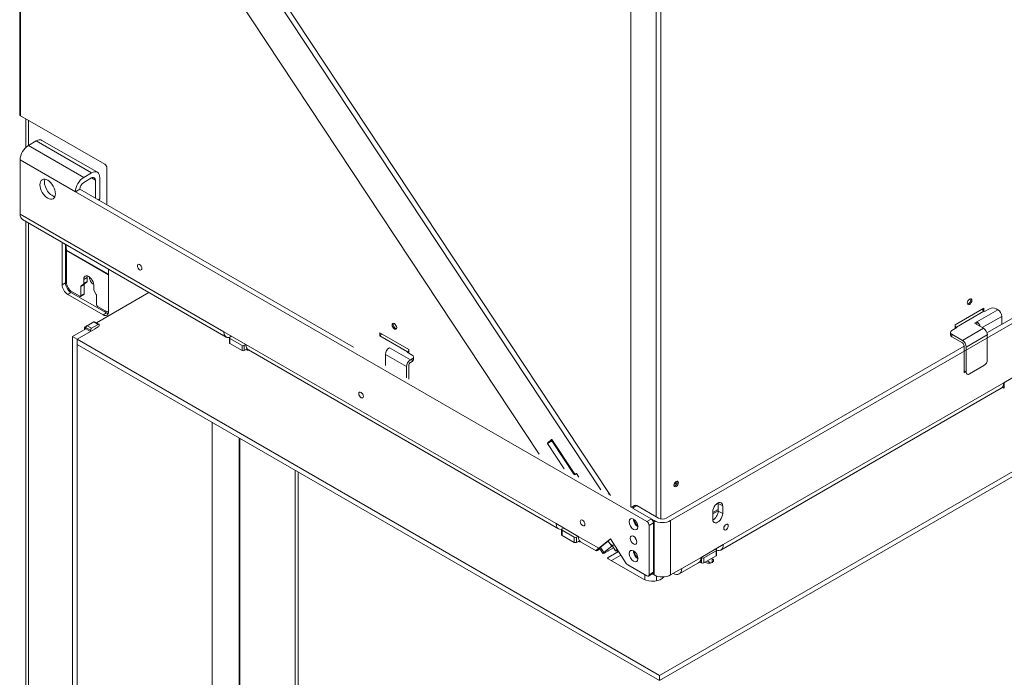
# Model space of a CAD drawing. Units: millimetres. Extents: x 0 to 403, y -27 to 279.
# Drawn here: x 176 to 207, y 55 to 76 of the extents above; entities that cross this region are included whole.
import ezdxf

# ---------------------------------------------------------------- set-up
doc = ezdxf.new("R2010")
doc.units = ezdxf.units.MM
for name, color, linetype in [('BE_02_06_01_01_P', 7, 'Continuous'), ('BE_02_13_01_00_R', 7, 'Continuous'), ('BE_07_03_00_00_B', 7, 'Continuous'), ('BE_15_02_00_BOCN', 7, 'Continuous'), ('BE_15_03_00_TIAH', 7, 'Continuous'), ('BE_19_02_00_STOJ', 7, 'Continuous'), ('BE_19_08_00_KONZ', 7, 'Continuous'), ('BE_660_01_01_02_', 7, 'Continuous'), ('BE_660_19_05_00_', 7, 'Continuous'), ('BE_860_19_06_00_', 7, 'Continuous'), ('BE_R_860_07_02_0', 7, 'Continuous'), ('BE_R_860_15_01_0', 7, 'Continuous'), ('Default', 7, 'Continuous'), ('SKRUTKA_IMBUS__M', 7, 'Continuous')]:
    doc.layers.add(name, color=color, linetype=linetype)

# ---------------------------------------------------------------- blocks, each defined once
blk = doc.blocks.new('SE3')
at = {"layer": 'BE_02_06_01_01_P', "color": 7, "linetype": 'Continuous', "lineweight": 20}
for p, q in [((182.814, 63.032), (182.814, 46.679)), ((184.697, 45.658), (184.697, 61.944))]:
    blk.add_line(p, q, dxfattribs=at)
at = {"layer": 'BE_02_06_01_01_P', "color": 7, "linetype": 'Continuous', "lineweight": 18}
for p, q in [((182.831, 63.022), (182.831, 46.655)), ((184.599, 62.001), (184.599, 45.634))]:
    blk.add_line(p, q, dxfattribs=at)
at = {"layer": 'BE_02_13_01_00_R', "color": 7, "linetype": 'Continuous', "lineweight": 20}
blk.add_line((195.767, 58.656), (195.767, 58.496), dxfattribs=at)
at = {"layer": 'BE_02_13_01_00_R', "color": 7, "linetype": 'Continuous', "lineweight": 18}
blk.add_line((196.139, 58.466), (196.139, 58.616), dxfattribs=at)
at = {"layer": 'BE_07_03_00_00_B', "color": 7, "linetype": 'Continuous', "lineweight": 20}
for p, q in [((178.166, 66.736), (177.954, 66.613)), ((178.307, 66.654), (178.095, 66.532)), ((178.332, 66.657), (178.191, 66.738)), ((177.918, 66.511), (177.494, 66.266)), ((178.06, 66.43), (177.635, 66.185)), ((177.918, 66.552), (177.918, 66.511)), ((178.06, 66.43), (177.918, 66.511)), ((178.06, 66.47), (178.06, 66.43)), ((178.201, 66.511), (178.307, 66.573)), ((178.201, 66.503), (178.201, 66.511)), ((177.494, 44.67), (177.494, 66.266)), ((177.635, 66.185), (177.494, 66.266)), ((177.635, 44.588), (177.635, 66.185)), ((181.949, 63.531), (181.949, 47.969))]:
    blk.add_line(p, q, dxfattribs=at)
at = {"layer": 'BE_07_03_00_00_B', "color": 7, "linetype": 'Continuous', "lineweight": 18}
for p, q in [((178.307, 66.654), (178.166, 66.736)), ((178.06, 66.47), (177.918, 66.552)), ((178.095, 66.532), (177.954, 66.613))]:
    blk.add_line(p, q, dxfattribs=at)
at = {"layer": 'BE_07_03_00_00_B', "color": 7, "linetype": 'Continuous', "lineweight": 20}
for centre, major_axis, start_param, end_param in [((178.166, 66.695), (-0.025, -0.0433), 3.141593, 3.926991), ((178.307, 66.613), (-0.025, -0.0433), 0.785398, 3.926991), ((177.954, 66.573), (0.025, 0.0433), 0.785398, 2.356194), ((178.095, 66.491), (0.025, 0.0433), 0.785398, 2.356194)]:
    blk.add_ellipse(centre, major_axis=major_axis, ratio=0.57735, start_param=start_param, end_param=end_param, dxfattribs=at)
at = {"layer": 'BE_15_02_00_BOCN', "color": 7, "linetype": 'Continuous', "lineweight": 20}
for p, q in [((176.08, 72.37), (176.327, 72.513)), ((178.283, 71.51), (176.515, 72.531)), ((175.815, 71.91), (175.815, 70.175)), ((177.848, 71.349), (178.095, 71.492)), ((177.848, 71.186), (178.095, 71.329)), ((178.219, 71.257), (178.219, 70.686)), ((178.36, 71.339), (178.36, 70.665)), ((177.724, 70.971), (177.582, 70.89)), ((177.582, 70.89), (195.826, 60.357)), ((177.724, 70.971), (186.457, 65.93)), ((178.336, 70.618), (178.339, 70.619)), ((175.892, 70.004), (182.398, 66.248)), ((182.32, 66.419), (183.027, 66.011)), ((182.5, 66.226), (182.5, 66.062)), ((182.514, 66.246), (182.567, 66.277)), ((182.903, 65.981), (182.514, 66.205)), ((182.903, 65.817), (182.514, 66.042)), ((183.027, 66.011), (182.974, 65.981)), ((183.068, 65.871), (182.974, 65.817)), ((183.105, 65.84), (193.004, 60.124)), ((192.927, 60.296), (193.634, 59.887)), ((193.106, 60.102), (193.106, 59.938)), ((193.121, 60.122), (193.174, 60.153)), ((193.51, 59.857), (193.121, 60.081)), ((195.896, 60.234), (195.896, 58.663)), ((196.038, 60.316), (196.038, 58.744)), ((193.51, 59.694), (193.121, 59.918)), ((193.634, 59.887), (193.581, 59.857)), ((193.675, 59.748), (193.581, 59.694)), ((194.292, 59.507), (194.663, 59.804)), ((194.596, 59.737), (194.348, 59.539)), ((194.663, 59.804), (195.17, 59.02)), ((193.711, 59.716), (194.212, 59.427)), ((194.352, 59.542), (194.292, 59.507)), ((194.315, 59.506), (194.424, 59.338)), ((194.704, 59.57), (194.457, 59.372)), ((194.52, 59.383), (194.608, 59.434)), ((194.593, 59.423), (194.765, 59.523)), ((195.215, 58.974), (195.826, 58.622)), ((195.876, 58.617), (196.017, 58.699))]:
    blk.add_line(p, q, dxfattribs=at)
at = {"layer": 'BE_15_02_00_BOCN', "color": 7, "linetype": 'Continuous', "lineweight": 18}
for p, q in [((176.08, 72.37), (177.848, 71.349)), ((176.327, 72.513), (178.095, 71.492)), ((175.815, 71.91), (177.582, 70.89)), ((178.095, 71.329), (178.219, 71.257)), ((178.307, 70.635), (178.36, 70.665)), ((175.815, 70.175), (182.32, 66.419)), ((182.514, 66.205), (182.514, 66.042)), ((182.903, 65.817), (182.903, 65.981)), ((182.974, 65.981), (182.974, 65.817)), ((183.027, 66.011), (192.927, 60.296)), ((195.826, 60.357), (195.967, 60.439)), ((193.121, 60.081), (193.121, 59.918)), ((196.038, 60.316), (195.896, 60.234)), ((193.51, 59.694), (193.51, 59.857)), ((193.581, 59.857), (193.581, 59.694)), ((193.634, 59.887), (194.292, 59.507)), ((194.704, 59.57), (194.596, 59.737)), ((194.457, 59.372), (194.348, 59.539)), ((194.608, 59.434), (194.764, 59.524)), ((195.896, 58.663), (196.038, 58.744))]:
    blk.add_line(p, q, dxfattribs=at)
at = {"layer": 'BE_15_02_00_BOCN', "color": 7, "linetype": 'Continuous', "lineweight": 20}
for centre, major_axis, ratio, start_param, end_param in [((176.08, 72.063), (-0.187, -0.325), 0.57735, 3.926991, 5.497787), ((176.327, 72.206), (-0.187, -0.325), 0.57735, 3.141593, 3.926991), ((178.095, 71.186), (-0.187, -0.325), 0.57735, 2.356194, 3.926991), ((178.095, 71.186), (-0.087, -0.152), 0.57735, 2.356194, 3.926991), ((176.84, 71.053), (0.175, -0.303), 0.57735, 3.557545, 5.867233), ((177.848, 71.043), (-0.188, -0.325), 0.57735, 3.926991, 5.497787), ((177.848, 71.043), (-0.087, -0.152), 0.57735, 3.926991, 5.497787), ((178.289, 70.706), (-0.05, 0.0866), 0.57735, 3.141593, 3.926991), ((176.08, 70.328), (0.188, 0.325), 0.57735, 2.356194, 3.141593), ((182.585, 66.573), (0.187, 0.325), 0.57735, 2.356194, 3.607528), ((182.55, 66.226), (0.05, 0), 0.57735, 2.356194, 3.926991), ((182.55, 66.062), (0.05, 0), 0.57735, 3.141593, 3.926991), ((182.939, 66.001), (-0.05, 0), 0.57735, 0.785398, 2.356194), ((182.939, 65.838), (0.05, 0), 0.57735, 3.926991, 5.497787), ((183.292, 66.164), (0.187, 0.325), 0.57735, 2.356194, 3.141593), ((195.543, 60.357), (0.101, -0.175), 0.57735, 3.91472, 5.510058), ((195.967, 60.357), (-0.05, 0.0866), 0.57735, 3.926991, 5.497787), ((193.192, 60.449), (0.187, 0.325), 0.57735, 2.356194, 3.607528), ((193.156, 60.102), (0.05, 0), 0.57735, 2.356194, 3.926991), ((195.826, 60.275), (0.05, -0.0866), 0.57735, 0.785398, 2.356194), ((193.156, 59.938), (0.05, 0), 0.57735, 3.141593, 3.926991), ((193.545, 59.877), (-0.05, 0), 0.57735, 0.785398, 2.356194), ((193.899, 60.041), (0.187, 0.325), 0.57735, 2.356194, 3.141593), ((194.667, 59.778), (-0.084, -0.0543), 0.071162, 4.607228, 5.665907), ((195.543, 59.847), (-0.075, 0.13), 0.57735, 1.230959, 1.910633), ((193.545, 59.714), (0.05, 0), 0.57735, 3.926991, 5.497787), ((194.557, 59.661), (0.346, 0.233), 0.075137, 2.392835, 3.963631), ((194.525, 59.641), (0.21, 0.136), 0.071162, 2.524315, 3.141593), ((194.405, 59.748), (-0.188, 0.325), 0.57735, 3.054326, 3.228859), ((194.775, 59.61), (0.084, 0.0543), 0.071162, 1.465635, 2.524315), ((195.543, 59.336), (0.101, -0.175), 0.57735, 3.91472, 5.510058), ((194.634, 59.474), (0.21, 0.136), 0.071162, 2.524315, 4.095111), ((195.215, 59.056), (0.05, -0.0866), 0.57735, 4.799655, 5.497787), ((195.826, 58.704), (-0.05, 0.0866), 0.57735, 2.356194, 3.926991), ((195.967, 58.785), (-0.05, 0.0866), 0.57735, 3.141593, 3.926991)]:
    blk.add_ellipse(centre, major_axis=major_axis, ratio=ratio, start_param=start_param, end_param=end_param, dxfattribs=at)
for centre, major_axis in [((176.698, 70.971), (0.175, -0.303)), ((179.633, 68.481), (0.0517, -0.0895)), ((186.704, 64.399), (0.0517, -0.0895)), ((193.775, 60.316), (0.0517, -0.0895)), ((195.401, 60.275), (0.101, -0.175)), ((195.401, 59.765), (0.075, -0.13)), ((195.401, 59.255), (0.101, -0.175))]:
    blk.add_ellipse(centre, major_axis=major_axis, ratio=0.57735, dxfattribs=at)
at = {"layer": 'BE_15_03_00_TIAH', "color": 7, "linetype": 'Continuous', "lineweight": 20}
for p, q in [((177.309, 87.147), (194.353, 61.371)), ((177.451, 87.229), (194.623, 61.257)), ((192.386, 62.506), (176.531, 86.486)), ((192.787, 62.98), (192.651, 62.865)), ((192.807, 62.959), (192.792, 62.946)), ((192.793, 62.934), (193.498, 61.869)), ((193.528, 61.87), (192.797, 62.975)), ((192.652, 62.853), (193.187, 62.044)), ((193.57, 61.893), (193.537, 61.866)), ((193.537, 61.865), (193.58, 61.89)), ((193.657, 61.772), (193.58, 61.889))]:
    blk.add_line(p, q, dxfattribs=at)
at = {"layer": 'BE_15_03_00_TIAH', "color": 7, "linetype": 'Continuous', "lineweight": 18}
for p, q in [((192.651, 62.865), (192.792, 62.946)), ((192.793, 62.934), (192.652, 62.853)), ((192.788, 62.981), (192.787, 62.98)), ((193.537, 61.866), (193.58, 61.89)), ((193.571, 61.894), (193.57, 61.893)), ((194.587, 61.236), (194.623, 61.257))]:
    blk.add_line(p, q, dxfattribs=at)
at = {"layer": 'BE_15_03_00_TIAH', "color": 7, "linetype": 'Continuous', "lineweight": 20}
for centre, major_axis, start_param, end_param in [((192.792, 62.972), (0.005, -0.00866), 1.675516, 3.246312), ((192.798, 62.938), (-0.005, 0.00866), 0.10472, 1.675516), ((192.656, 62.857), (0.005, -0.00866), 3.246312, 4.817109), ((193.532, 61.874), (-0.005, 0.00866), 1.675516, 3.246312), ((193.576, 61.885), (0.005, -0.00866), 1.675516, 3.246312), ((194.401, 61.068), (-0.25, 0.433), 4.665826, 4.817109)]:
    blk.add_ellipse(centre, major_axis=major_axis, ratio=0.57735, start_param=start_param, end_param=end_param, dxfattribs=at)
at = {"layer": 'BE_19_02_00_STOJ', "color": 7, "linetype": 'Continuous', "lineweight": 20}
for p, q in [((175.999, 73.222), (175.999, 72.309)), ((175.999, 69.942), (175.999, 41.037)), ((177.158, 69.273), (177.158, 67.92)), ((177.264, 69.212), (177.264, 67.981)), ((177.298, 69.029), (177.271, 69.207)), ((177.3, 68.001), (177.3, 69.014)), ((178.643, 67.062), (178.643, 68.415)), ((177.839, 67.944), (177.768, 67.89)), ((177.848, 68.093), (177.848, 67.966)), ((177.865, 67.634), (177.865, 67.929)), ((177.874, 67.951), (177.945, 68.005)), ((177.954, 68.027), (177.954, 68.154)), ((178.166, 67.782), (178.166, 67.91)), ((177.335, 67.614), (178.466, 66.96)), ((177.441, 67.675), (178.572, 67.022)), ((177.724, 67.552), (177.476, 67.695)), ((177.749, 67.55), (177.855, 67.611)), ((177.759, 67.868), (177.759, 67.573)), ((178.246, 67.614), (178.174, 67.75)), ((178.254, 67.287), (178.254, 67.582)), ((178.537, 67.083), (178.289, 67.226))]:
    blk.add_line(p, q, dxfattribs=at)
at = {"layer": 'BE_19_02_00_STOJ', "color": 7, "linetype": 'Continuous', "lineweight": 18}
for p, q in [((176.08, 72.37), (176.08, 73.176)), ((176.08, 40.924), (176.08, 69.895)), ((178.643, 68.253), (177.298, 69.029)), ((178.643, 68.238), (177.3, 69.014)), ((177.264, 67.981), (177.158, 67.92)), ((177.759, 67.868), (177.865, 67.929)), ((177.874, 67.951), (177.768, 67.89)), ((177.839, 67.944), (177.945, 68.005)), ((177.848, 68.093), (177.954, 68.154)), ((177.954, 68.027), (177.848, 67.966)), ((177.335, 67.614), (177.441, 67.675)), ((177.865, 67.634), (177.759, 67.573)), ((178.572, 67.022), (178.466, 66.96))]:
    blk.add_line(p, q, dxfattribs=at)
at = {"layer": 'BE_19_02_00_STOJ', "color": 7, "linetype": 'Continuous', "lineweight": 20}
for centre, major_axis, start_param, end_param in [((177.211, 68.963), (0.063, 0.108), -0.785398, -0.62548), ((177.335, 67.818), (-0.125, 0.217), 0.785398, 2.356194), ((177.441, 67.879), (0.125, -0.217), 3.926991, 5.497787), ((177.476, 67.899), (0.125, -0.217), 3.926991, 5.497787), ((177.812, 67.986), (0.025, -0.0433), 0.073542, 0.785398), ((178.007, 68.001), (0.113, -0.195), 0.785398, 3.926991), ((177.901, 67.909), (-0.025, 0.0433), 0.073542, 0.785398), ((177.918, 68.047), (0.025, -0.0433), 0.073542, 0.785398), ((178.113, 68.063), (0.113, -0.195), 3.632475, 3.926991), ((177.794, 67.848), (-0.025, 0.0433), 0.073542, 0.785398), ((177.83, 67.654), (-0.025, 0.0433), 3.141593, 3.926991), ((178.201, 67.761), (-0.025, 0.0433), 0.785398, 1.497255), ((178.219, 67.603), (0.025, -0.0433), 0.785398, 1.497255), ((177.724, 67.593), (-0.025, 0.0433), 2.356194, 3.926991), ((178.289, 67.267), (0.025, -0.0433), 3.926991, 5.497787), ((178.466, 67.164), (-0.125, 0.217), 2.356194, 3.926991), ((178.537, 67.287), (-0.125, 0.217), 2.356194, 2.999696), ((178.572, 67.226), (-0.125, 0.217), 2.356194, 2.703444)]:
    blk.add_ellipse(centre, major_axis=major_axis, ratio=0.57735, start_param=start_param, end_param=end_param, dxfattribs=at)
at = {"layer": 'BE_19_08_00_KONZ', "color": 7, "linetype": 'Continuous', "lineweight": 18}
for p, q in [((206.591, 67.073), (205.708, 66.562)), ((207.033, 67.124), (206.362, 66.736)), ((206.538, 66.552), (207.157, 66.909)), ((205.566, 66.256), (205.566, 66.338)), ((206.574, 66.532), (205.902, 66.144)), ((188.189, 65.776), (187.305, 66.287)), ((206.697, 66.317), (206.026, 65.93)), ((188.277, 65.521), (187.606, 65.909)), ((187.482, 65.695), (188.154, 65.307)), ((188.33, 65.552), (188.33, 65.47)), ((206.026, 65.133), (205.955, 65.174))]:
    blk.add_line(p, q, dxfattribs=at)
at = {"layer": 'BE_19_08_00_KONZ', "color": 7, "linetype": 'Continuous', "lineweight": 20}
for p, q in [((206.591, 67.073), (206.609, 67.062)), ((206.609, 67.062), (206.768, 67.154)), ((206.98, 67.154), (207.033, 67.124)), ((206.291, 66.695), (206.362, 66.736)), ((206.574, 66.532), (206.291, 66.695)), ((206.362, 66.654), (206.362, 66.736)), ((207.157, 66.909), (207.157, 66.654)), ((205.522, 66.399), (205.522, 66.317)), ((205.566, 66.46), (205.725, 66.552)), ((205.566, 66.338), (205.902, 66.144)), ((205.725, 66.552), (205.708, 66.562)), ((205.566, 66.256), (205.902, 66.062)), ((206.697, 65.521), (206.697, 66.317)), ((188.189, 65.776), (188.171, 65.766)), ((188.171, 65.766), (188.33, 65.674)), ((205.955, 65.97), (205.955, 65.174)), ((206.026, 65.93), (206.026, 65.133)), ((187.482, 65.338), (187.482, 65.695)), ((188.33, 65.552), (188.277, 65.521)), ((188.33, 65.47), (188.277, 65.44)), ((188.374, 65.531), (188.374, 65.613)), ((188.154, 65.307), (188.154, 64.95)), ((188.224, 65.348), (188.224, 64.909)), ((206.591, 65.338), (206.132, 65.072))]:
    blk.add_line(p, q, dxfattribs=at)
for centre, major_axis, start_param, end_param in [((206.096, 67.399), (0.0525, 0.0909), 3.485021, 5.939757), ((206.591, 67.134), (-0.0375, 0.065), 1.079914, 2.356194), ((206.874, 67.093), (-0.15, 0), 3.926991, 5.497787), ((207.033, 66.981), (0.087, -0.152), 0.785398, 2.356194), ((187.8, 66.613), (0.0525, -0.0909), 3.485021, 5.939757), ((206.362, 66.593), (-0.087, 0.152), 4.369902, 5.497787), ((187.305, 66.348), (-0.0375, -0.065), 0.785398, 2.061679), ((205.672, 66.399), (0.15, 0), 2.356194, 3.926991), ((205.708, 66.624), (0.0375, -0.065), 4.768059, 5.497787), ((206.574, 66.389), (0.088, -0.152), 0.785398, 2.356194), ((205.672, 66.317), (0.15, 0), 3.141593, 3.926991), ((205.902, 66.001), (-0.088, 0.152), 3.926991, 5.497787), ((205.902, 66.001), (-0.0375, 0.065), 3.926991, 5.497787), ((187.606, 65.766), (0.087, 0.152), 0.785398, 2.356194), ((188.189, 65.838), (0.0375, 0.065), 3.926991, 4.656718), ((188.277, 65.378), (-0.088, -0.152), 3.926991, 5.497787), ((188.277, 65.378), (-0.0375, -0.065), 3.926991, 5.497787), ((188.224, 65.613), (-0.15, 0), 2.356194, 3.926991), ((188.224, 65.531), (-0.15, 0), 2.356194, 3.141593), ((206.591, 65.46), (0.075, 0.13), 3.926991, 5.497787), ((206.061, 65.236), (0.075, 0.13), 2.356194, 3.141593), ((206.132, 65.195), (0.075, 0.13), 2.356194, 3.926991)]:
    blk.add_ellipse(centre, major_axis=major_axis, ratio=0.57735, start_param=start_param, end_param=end_param, dxfattribs=at)
at = {"layer": 'BE_660_01_01_02_', "color": 7, "linetype": 'Continuous', "lineweight": 20}
blk.add_ellipse((178.148, 68.083), major_axis=(-0.083, 0.144), ratio=0.57735, start_param=0.651336, end_param=2.490257, dxfattribs=at)
at = {"layer": 'BE_660_19_05_00_', "color": 7, "linetype": 'Continuous', "lineweight": 20}
for p, q in [((175.803, 89.649), (175.803, 73.36)), ((178.519, 71.767), (175.832, 73.319)), ((178.59, 70.471), (178.59, 71.645)), ((188.224, 65.858), (187.305, 66.389)), ((187.305, 66.389), (187.305, 66.287)), ((187.34, 66.323), (187.34, 66.368)), ((188.224, 65.736), (188.224, 65.858))]:
    blk.add_line(p, q, dxfattribs=at)
at = {"layer": 'BE_660_19_05_00_', "color": 7, "linetype": 'Continuous', "lineweight": 18}
blk.add_line((175.832, 73.319), (175.832, 89.608), dxfattribs=at)
at = {"layer": 'BE_660_19_05_00_', "color": 7, "linetype": 'Continuous', "lineweight": 20}
for centre, major_axis, start_param, end_param in [((175.903, 73.36), (0.1, 0), 3.141593, 3.926991), ((178.519, 71.686), (0.05, -0.0866), 0.785398, 2.356194), ((187.8, 66.613), (0.0525, -0.0909), 3.485021, 5.939757), ((196.727, 61.582), (0.0188, 0.0325), 0, 0.749047), ((196.727, 61.582), (0.0188, 0.0325), 2.394548, 6.283185)]:
    blk.add_ellipse(centre, major_axis=major_axis, ratio=0.57735, start_param=start_param, end_param=end_param, dxfattribs=at)
blk.add_ellipse((187.765, 66.593), major_axis=(-0.0525, 0.0909), ratio=0.57735, dxfattribs=at)
at = {"layer": 'BE_860_19_06_00_', "color": 7, "linetype": 'Continuous', "lineweight": 20}
for p, q in [((195.313, 84.382), (195.313, 60.816)), ((205.672, 66.644), (206.591, 67.175)), ((206.556, 67.109), (206.556, 67.154)), ((206.591, 67.175), (206.591, 67.073)), ((205.672, 66.521), (205.672, 66.644)), ((197.929, 60.643), (198.106, 60.745)), ((197.929, 60.602), (198.106, 60.704))]:
    blk.add_line(p, q, dxfattribs=at)
at = {"layer": 'BE_860_19_06_00_', "color": 7, "linetype": 'Continuous', "lineweight": 18}
for p, q in [((196.126, 60.51), (196.126, 83.995)), ((196.268, 60.444), (196.268, 83.995))]:
    blk.add_line(p, q, dxfattribs=at)
at = {"layer": 'BE_860_19_06_00_', "color": 7, "linetype": 'Continuous', "lineweight": 20}
for centre, major_axis in [((206.132, 67.379), (0.0525, 0.0909)), ((196.763, 61.561), (0.05, 0.0866))]:
    blk.add_ellipse(centre, major_axis=major_axis, ratio=0.57735, dxfattribs=at)
for centre, major_axis, start_param, end_param in [((206.096, 67.399), (-0.0525, -0.0909), 0.343429, 2.798164), ((196.727, 61.582), (-0.05, -0.0866), 0.361367, 2.780226)]:
    blk.add_ellipse(centre, major_axis=major_axis, ratio=0.57735, start_param=start_param, end_param=end_param, dxfattribs=at)
at = {"layer": 'BE_R_860_07_02_0', "color": 7, "linetype": 'Continuous', "lineweight": 20}
for p, q in [((196.232, 55.448), (231.298, 75.693)), ((196.232, 55.284), (231.298, 75.529)), ((179.93, 67.673), (178.251, 66.703)), ((178.217, 66.512), (177.642, 66.181)), ((177.877, 66.557), (177.877, 66.488)), ((177.892, 66.578), (177.954, 66.613)), ((178.21, 66.516), (178.217, 66.512)), ((177.642, 66.181), (196.232, 55.448)), ((177.642, 66.017), (177.642, 66.181)), ((177.642, 66.017), (196.232, 55.284)), ((194.588, 59.214), (194.92, 59.405)), ((195.72, 58.52), (194.588, 59.173)), ((194.694, 59.112), (194.997, 59.287)), ((197.87, 59.034), (197.753, 59.102)), ((197.894, 59.183), (197.912, 59.173)), ((197.7, 59.051), (197.682, 59.061)), ((196.232, 55.284), (196.232, 55.448))]:
    blk.add_line(p, q, dxfattribs=at)
at = {"layer": 'BE_R_860_07_02_0', "color": 7, "linetype": 'Continuous', "lineweight": 18}
for p, q in [((194.588, 59.173), (194.588, 59.214)), ((197.912, 59.051), (197.912, 59.173))]:
    blk.add_line(p, q, dxfattribs=at)
at = {"layer": 'BE_R_860_07_02_0', "color": 7, "linetype": 'Continuous', "lineweight": 20}
for centre, major_axis, start_param, end_param in [((177.927, 66.557), (0.05, 0), 2.356194, 4.534678), ((183.115, 65.919), (-0.15, 0), 0.952846, 1.577711), ((193.722, 59.796), (-0.15, 0), 0.952846, 1.577711), ((194.624, 59.193), (0.05, 0), 2.356194, 3.926991), ((197.806, 59.112), (-0.15, 0), 0.785398, 3.926991), ((196.002, 58.683), (-0.4, 0), 0.785398, 2.738538)]:
    blk.add_ellipse(centre, major_axis=major_axis, ratio=0.57735, start_param=start_param, end_param=end_param, dxfattribs=at)
at = {"layer": 'BE_R_860_15_01_0', "color": 7, "linetype": 'Continuous', "lineweight": 20}
for p, q in [((229.007, 79.106), (196.586, 60.388)), ((220.84, 74.554), (206.687, 66.382)), ((205.955, 65.96), (196.444, 60.469)), ((207.929, 65.201), (207.222, 64.793)), ((207.222, 64.793), (207.24, 64.783)), ((198.188, 59.45), (207.144, 64.622)), ((207.181, 64.654), (207.24, 64.62)), ((195.433, 60.875), (195.322, 60.811)), ((195.366, 60.786), (196.056, 60.388)), ((195.508, 60.867), (196.197, 60.469)), ((197.929, 60.428), (197.929, 60.673)), ((198.106, 60.939), (198.106, 60.694)), ((198.248, 60.612), (198.248, 60.857)), ((198.265, 59.622), (197.558, 59.214)), ((197.647, 59.204), (198.035, 59.428)), ((198.035, 59.469), (198.018, 59.479)), ((198.05, 59.285), (198.05, 59.449)), ((197.558, 59.214), (197.576, 59.204)), ((197.647, 59.04), (198.035, 59.265)), ((196.586, 58.653), (196.939, 58.857)), ((196.862, 58.685), (197.48, 59.042)), ((197.517, 59.074), (197.576, 59.04)), ((196.056, 58.653), (195.996, 58.687))]:
    blk.add_line(p, q, dxfattribs=at)
at = {"layer": 'BE_R_860_15_01_0', "color": 7, "linetype": 'Continuous', "lineweight": 18}
for p, q in [((207.222, 64.793), (198.265, 59.622)), ((207.24, 64.783), (207.24, 64.62)), ((195.366, 60.786), (195.508, 60.867)), ((198.248, 60.857), (198.106, 60.939)), ((198.248, 60.612), (198.106, 60.694)), ((196.056, 60.388), (196.056, 58.653)), ((196.586, 58.653), (196.586, 60.388)), ((198.035, 59.428), (198.035, 59.265)), ((197.558, 59.214), (196.939, 58.857)), ((197.576, 59.204), (197.576, 59.04)), ((197.647, 59.04), (197.647, 59.204))]:
    blk.add_line(p, q, dxfattribs=at)
at = {"layer": 'BE_R_860_15_01_0', "color": 7, "linetype": 'Continuous', "lineweight": 20}
for centre, major_axis, start_param, end_param in [((206.957, 64.946), (-0.188, 0.325), 3.141593, 3.926991), ((198.088, 60.765), (-0.112, -0.195), 2.356194, 5.497787), ((195.508, 60.745), (0.075, -0.13), 2.356194, 3.141593), ((197.947, 60.602), (0.113, 0.195), 3.821266, 5.497787), ((197.947, 60.847), (-0.113, -0.195), -3.926991, -3.821266), ((195.543, 60.357), (-0.083, 0.144), 0.787475, 2.354118), ((196.321, 60.541), (0.375, 0), 3.926991, 5.497787), ((196.321, 60.541), (0.175, 0), 3.926991, 5.497787), ((198.088, 60.52), (0.113, 0.195), 2.356194, 5.497787), ((198, 59.449), (-0.05, 0), 2.356194, 3.926991), ((198, 59.775), (-0.188, 0.325), 2.545892, 3.926991), ((195.543, 59.336), (-0.083, 0.144), 0.787475, 2.354118), ((197.293, 59.367), (-0.188, 0.325), 3.141593, 3.926991), ((197.611, 59.224), (0.05, 0), 3.926991, 5.497787), ((198, 59.285), (-0.05, 0), 2.356194, 3.141593), ((196.674, 59.01), (-0.187, 0.325), 2.356194, 3.926991), ((197.611, 59.061), (-0.05, 0), 0.785398, 2.356194), ((196.321, 58.806), (-0.375, 0), 0.785398, 2.356194)]:
    blk.add_ellipse(centre, major_axis=major_axis, ratio=0.57735, start_param=start_param, end_param=end_param, dxfattribs=at)
blk.add_ellipse((198.354, 60.183), major_axis=(-0.0517, -0.0895), ratio=0.57735, dxfattribs=at)
at = {"layer": 'SKRUTKA_IMBUS__M', "color": 7, "linetype": 'Continuous', "lineweight": 20}
for p, q in [((194.693, 59.63), (194.831, 59.423)), ((194.833, 59.422), (194.867, 59.415))]:
    blk.add_line(p, q, dxfattribs=at)
for centre, major_axis, start_param, end_param in [((193.514, 61.867), (-0.104, -0.069), 4.610909, 4.849817), ((193.528, 61.846), (0.125, 0.083), 1.471056, 1.609479), ((195.039, 59.561), (-0.209, -0.138), 5.540667, 6.283185), ((195.039, 59.561), (-0.209, -0.138), 0, 0.085765), ((195.053, 59.54), (0.188, 0.124), 2.523521, 3.749407)]:
    blk.add_ellipse(centre, major_axis=major_axis, ratio=0.085347, start_param=start_param, end_param=end_param, dxfattribs=at)

msp = doc.modelspace()

# ---------------------------------------------------------------- block references
at = {"layer": 'Default'}
msp.add_blockref('SE3', (0, 0), dxfattribs=at)

doc.saveas('drawing.dxf')
